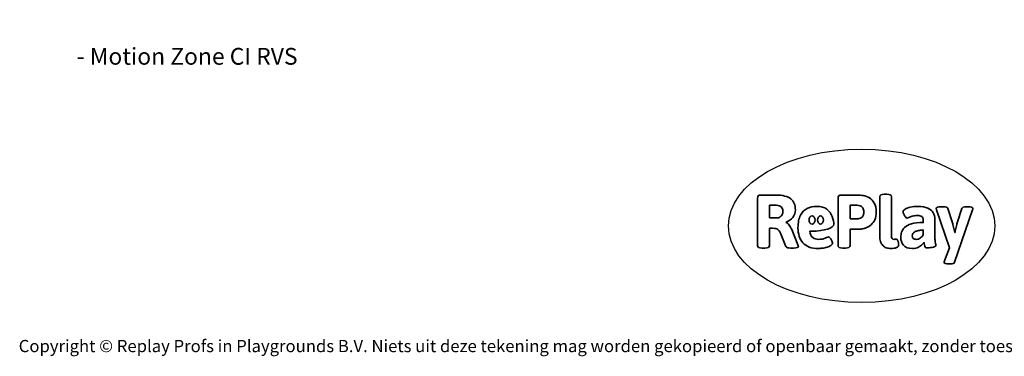
# Model space of a CAD drawing. Units: millimetres. Extents: x -4534 to 387419, y -3372 to 6908.
# Drawn here: x -4534 to 2306, y -3372 to -1030 of the extents above; entities that cross this region are included whole.
import ezdxf

# ---------------------------------------------------------------- set-up
doc = ezdxf.new("R2010")
doc.units = ezdxf.units.MM
doc.layers.add('Benaming', color=7, linetype='Continuous', lineweight=20, true_color=0x00a19a)
doc.layers.add('Logo-Copywrite', color=7, linetype='Continuous')
doc.styles.get("Standard").update_dxf_attribs({"font": 'arial.ttf'})
doc.styles.add('VR Benaming txt 140', font='arial.ttf', dxfattribs={"height": 140})

# ---------------------------------------------------------------- blocks, each defined once
blk = doc.blocks.new('onderschrift')
at = {"layer": 'Logo-Copywrite'}
blk.add_ellipse((1314.4, -2464.5), major_axis=(924.9, 0), ratio=0.576701, dxfattribs=at)
at = {"layer": 'Logo-Copywrite', "lineweight": 35}
for points, knots in [([(623.9, -2618.7), (602.2, -2618.7), (591.4, -2612.9), (591.4, -2601.3), (591.4, -2601.3), (591.4, -2271.9), (591.4, -2271.9), (591.4, -2257.5), (598.6, -2250.2), (613.1, -2250.2), (613.1, -2250.2), (719, -2250.2), (719, -2250.2), (766.1, -2250.2), (800.4, -2259.1), (822, -2276.8), (843.5, -2294.6), (854.3, -2319.7), (854.3, -2352.3), (854.3, -2373.3), (848.4, -2391.2), (836.6, -2405.9), (824.8, -2420.5), (809.5, -2431.5), (790.7, -2438.7), (790.7, -2438.7), (790.7, -2440.9), (790.7, -2440.9), (797.6, -2443.4), (804.7, -2449.5), (811.9, -2459.1), (819.1, -2468.7), (825.1, -2479.3), (829.8, -2490.9), (829.8, -2490.9), (872.5, -2597.5), (872.5, -2597.5), (874.3, -2602.3), (875.3, -2605.7), (875.3, -2607.9), (875.3, -2615.1), (864.4, -2618.7), (842.7, -2618.7), (842.7, -2618.7), (820.4, -2618.7), (820.4, -2618.7), (812.4, -2618.7), (805.6, -2617.9), (800, -2616.3), (794.4, -2614.7), (790.7, -2611.7), (788.9, -2607.3), (788.9, -2607.3), (751.1, -2514.2), (751.1, -2514.2), (745.6, -2503.4), (739.6, -2495.2), (732.9, -2489.8), (726.2, -2484.3), (713.9, -2481.6), (696.2, -2481.6), (696.2, -2481.6), (675, -2481.6), (675, -2481.6), (675, -2481.6), (675, -2601.3), (675, -2601.3), (675, -2612.9), (664.1, -2618.7), (642.4, -2618.7), (642.4, -2618.7), (623.9, -2618.7), (623.9, -2618.7)], [0, 0, 0, 0, 1, 1, 1, 2, 2, 2, 3, 3, 3, 4, 4, 4, 5, 5, 5, 6, 6, 6, 7, 7, 7, 8, 8, 8, 9, 9, 9, 10, 10, 10, 11, 11, 11, 12, 12, 12, 13, 13, 13, 14, 14, 14, 15, 15, 15, 16, 16, 16, 17, 17, 17, 18, 18, 18, 19, 19, 19, 20, 20, 20, 21, 21, 21, 22, 22, 22, 23, 23, 23, 24, 24, 24, 24]), ([(1183.3, -2618.7), (1161.6, -2618.7), (1150.7, -2612.9), (1150.7, -2601.3), (1150.7, -2601.3), (1150.7, -2271.9), (1150.7, -2271.9), (1150.7, -2257.5), (1158, -2250.2), (1172.5, -2250.2), (1172.5, -2250.2), (1286.5, -2250.2), (1286.5, -2250.2), (1298.5, -2250.2), (1311.9, -2251.6), (1326.7, -2254.3), (1341.6, -2257), (1355.8, -2262.4), (1369.4, -2270.3), (1383, -2278.3), (1394.1, -2290.2), (1402.8, -2306.2), (1411.5, -2322.1), (1415.8, -2343.1), (1415.8, -2369.2), (1415.8, -2390.2), (1412.6, -2407.8), (1406, -2421.9), (1399.5, -2436), (1391.1, -2447.5), (1380.8, -2456.4), (1370.5, -2465.2), (1359.6, -2471.9), (1348.2, -2476.5), (1336.8, -2481), (1326, -2484.1), (1315.9, -2485.7), (1305.7, -2487.3), (1297.8, -2488.2), (1292, -2488.2), (1292, -2488.2), (1234.4, -2488.2), (1234.4, -2488.2), (1234.4, -2488.2), (1234.4, -2601.3), (1234.4, -2601.3), (1234.4, -2612.9), (1223.5, -2618.7), (1201.8, -2618.7), (1201.8, -2618.7), (1183.3, -2618.7), (1183.3, -2618.7)], [0, 0, 0, 0, 1, 1, 1, 2, 2, 2, 3, 3, 3, 4, 4, 4, 5, 5, 5, 6, 6, 6, 7, 7, 7, 8, 8, 8, 9, 9, 9, 10, 10, 10, 11, 11, 11, 12, 12, 12, 13, 13, 13, 14, 14, 14, 15, 15, 15, 16, 16, 16, 17, 17, 17, 17]), ([(1520.3, -2622), (1507.7, -2622), (1496.3, -2620.3), (1486.4, -2616.8), (1476.4, -2613.4), (1468.1, -2608.1), (1461.4, -2600.8), (1454.7, -2593.6), (1449.6, -2584.4), (1446.2, -2573.4), (1442.7, -2562.3), (1441, -2549.2), (1441, -2534), (1441, -2534), (1441, -2262.1), (1441, -2262.1), (1441, -2250.5), (1451.9, -2244.7), (1473.6, -2244.7), (1473.6, -2244.7), (1488.8, -2244.7), (1488.8, -2244.7), (1510.6, -2244.7), (1521.4, -2250.5), (1521.4, -2262.1), (1521.4, -2262.1), (1521.4, -2535.1), (1521.4, -2535.1), (1521.4, -2543), (1523, -2548.9), (1526, -2552.7), (1529.1, -2556.5), (1534.1, -2558.4), (1541, -2558.4), (1543.5, -2558.4), (1546.2, -2558.1), (1549.1, -2557.3), (1552, -2556.6), (1554.2, -2556.3), (1555.7, -2556.3), (1559.3, -2556.3), (1562.4, -2559.3), (1564.9, -2565.2), (1567.4, -2571.2), (1569.3, -2577.4), (1570.6, -2583.7), (1571.9, -2590), (1572.5, -2593.9), (1572.5, -2595.4), (1572.5, -2603.7), (1569.3, -2609.8), (1563, -2613.6), (1556.6, -2617.4), (1549.4, -2619.7), (1541.3, -2620.6), (1533.1, -2621.5), (1526.1, -2622), (1520.3, -2622)], [0, 0, 0, 0, 1, 1, 1, 2, 2, 2, 3, 3, 3, 4, 4, 4, 5, 5, 5, 6, 6, 6, 7, 7, 7, 8, 8, 8, 9, 9, 9, 10, 10, 10, 11, 11, 11, 12, 12, 12, 13, 13, 13, 14, 14, 14, 15, 15, 15, 16, 16, 16, 17, 17, 17, 18, 18, 18, 19, 19, 19, 19]), ([(675, -2409.4), (675, -2409.4), (726.6, -2409.4), (726.6, -2409.4), (734.2, -2409.4), (741.2, -2407.3), (747.5, -2403.1), (753.9, -2399), (758.9, -2393.4), (762.7, -2386.3), (766.5, -2379.2), (768.4, -2371.4), (768.4, -2362.7), (768.4, -2350), (764.4, -2339.9), (756.2, -2332.5), (748.1, -2325.1), (736.9, -2321.4), (722.8, -2321.4), (722.8, -2321.4), (675, -2321.4), (675, -2321.4), (675, -2321.4), (675, -2409.4), (675, -2409.4)], [0, 0, 0, 0, 1, 1, 1, 2, 2, 2, 3, 3, 3, 4, 4, 4, 5, 5, 5, 6, 6, 6, 7, 7, 7, 8, 8, 8, 8]), ([(1234.4, -2416.4), (1234.4, -2416.4), (1282.7, -2416.4), (1282.7, -2416.4), (1287.8, -2416.4), (1293.1, -2415.8), (1298.8, -2414.5), (1304.4, -2413.3), (1309.5, -2410.9), (1314.2, -2407.5), (1318.9, -2404), (1322.7, -2399.2), (1325.6, -2393.1), (1328.5, -2386.9), (1330, -2379), (1330, -2369.2), (1330, -2356.1), (1327.4, -2346.2), (1322.4, -2339.3), (1317.3, -2332.4), (1311.2, -2327.7), (1303.9, -2325.2), (1296.7, -2322.7), (1289.6, -2321.4), (1282.7, -2321.4), (1282.7, -2321.4), (1234.4, -2321.4), (1234.4, -2321.4), (1234.4, -2321.4), (1234.4, -2416.4), (1234.4, -2416.4)], [0, 0, 0, 0, 1, 1, 1, 2, 2, 2, 3, 3, 3, 4, 4, 4, 5, 5, 5, 6, 6, 6, 7, 7, 7, 8, 8, 8, 9, 9, 9, 10, 10, 10, 10]), ([(1121.4, -2453.6), (1121.4, -2440.4), (1118.3, -2420.7), (1110.5, -2399.5), (1102.7, -2378.3), (1090.3, -2361.3), (1073.3, -2348.5), (1056.3, -2335.6), (1033.5, -2329.2), (1004.8, -2329.2), (979.1, -2329.2), (956.3, -2334.1), (936.4, -2343.9), (916.5, -2353.6), (900.9, -2369.4), (889.7, -2391.1), (878.4, -2412.8), (872.8, -2441.6), (872.8, -2477.5), (872.8, -2521.3), (884.1, -2556.4), (906.8, -2582.6), (929.4, -2608.9), (965.4, -2622), (1014.6, -2622), (1022.2, -2622), (1031.5, -2621.3), (1042.6, -2619.8), (1053.6, -2618.4), (1064.5, -2616), (1075.2, -2612.8), (1085.9, -2609.5), (1094.7, -2605.4), (1101.8, -2600.5), (1108.9, -2595.6), (1112.4, -2589.8), (1112.4, -2582.9), (1112.4, -2579.3), (1110.9, -2574.2), (1107.8, -2567.7), (1104.7, -2561.2), (1101, -2555.2), (1096.6, -2549.7), (1092.3, -2544.3), (1088.1, -2541.6), (1084.2, -2541.6), (1081.6, -2541.6), (1077.4, -2542.9), (1071.4, -2545.7), (1065.4, -2548.4), (1058, -2551.2), (1049.1, -2554.1), (1040.2, -2557), (1030, -2558.4), (1018.4, -2558.4), (1000.7, -2558.4), (986.3, -2554.4), (975.2, -2546.2), (964.2, -2538.1), (957.2, -2523), (955.9, -2501.6), (959.9, -2501.6), (962.3, -2501.6), (967.5, -2501.6), (1057.4, -2501.6), (1121.4, -2478.9), (1121.4, -2453.6)], [0, 0, 0, 0, 1, 1, 1, 2, 2, 2, 3, 3, 3, 4, 4, 4, 5, 5, 5, 6, 6, 6, 7, 7, 7, 8, 8, 8, 9, 9, 9, 10, 10, 10, 11, 11, 11, 12, 12, 12, 13, 13, 13, 14, 14, 14, 15, 15, 15, 16, 16, 16, 17, 17, 17, 18, 18, 18, 19, 19, 19, 20, 20, 20, 21, 21, 21, 22, 22, 22, 22]), ([(956.1, -2443.4), (947.9, -2432.3), (947.9, -2414.3), (956.1, -2403.2), (964.2, -2392.1), (977.5, -2392.1), (985.7, -2403.2), (993.9, -2414.3), (993.9, -2432.3), (985.7, -2443.4), (977.5, -2454.5), (964.2, -2454.5), (956.1, -2443.4)], [0, 0, 0, 0, 1, 1, 1, 2, 2, 2, 3, 3, 3, 4, 4, 4, 4]), ([(1014.5, -2403.2), (1022.6, -2392.1), (1035.9, -2392.1), (1044.1, -2403.2), (1052.3, -2414.3), (1052.3, -2432.3), (1044.1, -2443.4), (1035.9, -2454.5), (1022.6, -2454.5), (1014.5, -2443.4), (1006.3, -2432.3), (1006.3, -2414.3), (1014.5, -2403.2)], [0, 0, 0, 0, 1, 1, 1, 2, 2, 2, 3, 3, 3, 4, 4, 4, 4]), ([(1667.5, -2622), (1638.2, -2622), (1617.5, -2614.3), (1605.3, -2598.9), (1593.2, -2583.5), (1587.1, -2564.8), (1587.1, -2542.7), (1587.1, -2531.5), (1588.8, -2520), (1592.3, -2508.2), (1595.7, -2496.4), (1602.7, -2485.5), (1613.2, -2475.3), (1623.7, -2465.2), (1639.4, -2457), (1660.2, -2450.9), (1681, -2444.7), (1708.6, -2441.6), (1743, -2441.6), (1743, -2441.6), (1743, -2423.7), (1743, -2423.7), (1743, -2413.2), (1739.7, -2405.4), (1733, -2400.4), (1726.3, -2395.3), (1715.5, -2392.7), (1700.7, -2392.7), (1687.6, -2392.7), (1676.3, -2394.2), (1666.7, -2397.1), (1657.1, -2400), (1649.3, -2402.9), (1643.4, -2405.8), (1637.4, -2408.7), (1633.3, -2410.1), (1631.1, -2410.1), (1627.5, -2410.1), (1623.4, -2407.3), (1618.9, -2401.7), (1614.4, -2396.1), (1610.6, -2389.8), (1607.5, -2382.7), (1604.4, -2375.6), (1602.9, -2370.3), (1602.9, -2366.7), (1602.9, -2360.5), (1607.3, -2354.5), (1616.2, -2348.7), (1625.1, -2343), (1637.4, -2338.2), (1653.1, -2334.6), (1668.9, -2331), (1686.7, -2329.2), (1706.6, -2329.2), (1735.2, -2329.2), (1758.1, -2333.1), (1775.1, -2340.9), (1792.1, -2348.7), (1804.4, -2359.3), (1812, -2372.9), (1819.6, -2386.5), (1823.4, -2402.2), (1823.4, -2419.9), (1823.4, -2419.9), (1823.4, -2522), (1823.4, -2522), (1823.4, -2540.9), (1824, -2555.3), (1825.1, -2565.2), (1826.1, -2575.2), (1827.2, -2582.6), (1828.3, -2587.5), (1829.4, -2592.4), (1829.9, -2596.8), (1829.9, -2600.8), (1829.9, -2604.1), (1827.5, -2606.8), (1822.6, -2609), (1817.7, -2611.1), (1811.8, -2612.9), (1804.7, -2614.4), (1797.6, -2615.8), (1790.7, -2616.8), (1784, -2617.4), (1777.3, -2617.9), (1772.4, -2618.2), (1769.1, -2618.2), (1763.3, -2618.2), (1759.1, -2616.1), (1756.3, -2611.9), (1753.6, -2607.8), (1751.7, -2602.7), (1750.6, -2596.7), (1749.5, -2590.8), (1748.5, -2585.4), (1747.4, -2580.7), (1746.3, -2582.9), (1742.6, -2587.3), (1736.2, -2594), (1729.9, -2600.7), (1721, -2607.1), (1709.6, -2613), (1698.2, -2619), (1684.2, -2622), (1667.5, -2622)], [0, 0, 0, 0, 1, 1, 1, 2, 2, 2, 3, 3, 3, 4, 4, 4, 5, 5, 5, 6, 6, 6, 7, 7, 7, 8, 8, 8, 9, 9, 9, 10, 10, 10, 11, 11, 11, 12, 12, 12, 13, 13, 13, 14, 14, 14, 15, 15, 15, 16, 16, 16, 17, 17, 17, 18, 18, 18, 19, 19, 19, 20, 20, 20, 21, 21, 21, 22, 22, 22, 23, 23, 23, 24, 24, 24, 25, 25, 25, 26, 26, 26, 27, 27, 27, 28, 28, 28, 29, 29, 29, 30, 30, 30, 31, 31, 31, 32, 32, 32, 33, 33, 33, 34, 34, 34, 35, 35, 35, 35]), ([(1921.2, -2729.6), (1899.4, -2729.6), (1888.6, -2725.7), (1888.6, -2718.1), (1888.6, -2716.7), (1888.8, -2715.2), (1889.1, -2713.5), (1889.5, -2711.9), (1890, -2710.2), (1890.8, -2708.4), (1890.8, -2708.4), (1925.1, -2616.8), (1925.1, -2616.8), (1925.1, -2616.8), (1835.3, -2354.2), (1835.3, -2354.2), (1835, -2352.4), (1834.5, -2350.6), (1834, -2349), (1833.4, -2347.4), (1833.2, -2345.9), (1833.2, -2344.4), (1833.2, -2336.4), (1844.2, -2332.5), (1866.3, -2332.5), (1866.3, -2332.5), (1883.7, -2332.5), (1883.7, -2332.5), (1891.7, -2332.5), (1898.4, -2333.3), (1903.8, -2334.9), (1909.2, -2336.5), (1912.7, -2339.5), (1914.1, -2343.9), (1914.1, -2343.9), (1946.2, -2444.4), (1946.2, -2444.4), (1948, -2450.5), (1950.3, -2460.1), (1953.2, -2473.1), (1956.1, -2486.2), (1958.8, -2498.5), (1961.4, -2510.1), (1961.4, -2510.1), (1963.5, -2510.1), (1963.5, -2510.1), (1966.1, -2498.5), (1968.8, -2486.1), (1971.7, -2472.9), (1974.6, -2459.7), (1976.9, -2450.2), (1978.8, -2444.4), (1978.8, -2444.4), (2010.8, -2343.9), (2010.8, -2343.9), (2012.2, -2339.5), (2015.7, -2336.5), (2021.1, -2334.9), (2026.6, -2333.3), (2033.3, -2332.5), (2041.2, -2332.5), (2041.2, -2332.5), (2054.3, -2332.5), (2054.3, -2332.5), (2076, -2332.5), (2086.9, -2336.4), (2086.9, -2344.4), (2086.9, -2346.9), (2086.3, -2350.2), (2085.2, -2354.2), (2085.2, -2354.2), (1960.8, -2718.1), (1960.8, -2718.1), (1959.4, -2722.5), (1955.9, -2725.5), (1950.5, -2727.1), (1945.1, -2728.7), (1938.4, -2729.6), (1930.4, -2729.6), (1930.4, -2729.6), (1921.2, -2729.6), (1921.2, -2729.6)], [0, 0, 0, 0, 1, 1, 1, 2, 2, 2, 3, 3, 3, 4, 4, 4, 5, 5, 5, 6, 6, 6, 7, 7, 7, 8, 8, 8, 9, 9, 9, 10, 10, 10, 11, 11, 11, 12, 12, 12, 13, 13, 13, 14, 14, 14, 15, 15, 15, 16, 16, 16, 17, 17, 17, 18, 18, 18, 19, 19, 19, 20, 20, 20, 21, 21, 21, 22, 22, 22, 23, 23, 23, 24, 24, 24, 25, 25, 25, 26, 26, 26, 27, 27, 27, 27]), ([(1694.1, -2558.4), (1704.6, -2558.4), (1714.3, -2555.2), (1723.2, -2548.7), (1732.1, -2542.1), (1738.7, -2534), (1743, -2524.2), (1743, -2524.2), (1743, -2494.3), (1743, -2494.3), (1730, -2494.3), (1718.8, -2495.2), (1709.4, -2497), (1699.9, -2498.9), (1692.1, -2501.4), (1685.7, -2504.7), (1679.4, -2507.9), (1674.7, -2512.1), (1671.6, -2517.1), (1668.5, -2522.2), (1667, -2528), (1667, -2534.5), (1667, -2541.4), (1669.2, -2547.1), (1673.8, -2551.6), (1678.3, -2556.2), (1685.1, -2558.4), (1694.1, -2558.4)], [0, 0, 0, 0, 1, 1, 1, 2, 2, 2, 3, 3, 3, 4, 4, 4, 5, 5, 5, 6, 6, 6, 7, 7, 7, 8, 8, 8, 9, 9, 9, 9])]:
    blk.add_open_spline(points, degree=3, knots=knots, dxfattribs=at)
at = {"layer": 'Logo-Copywrite', "insert": (-4540.5, -3258), "char_height": 85, "attachment_point": 1}
blk.add_mtext_dynamic_manual_height_columns('{\\fAsap|b0|i0|c0|p2;Copyright © Replay Profs in Playgrounds B.V. Niets uit deze tekening mag worden gekopieerd of openbaar gemaakt, zonder toestemming van Replay Profs in Playgrounds B.V.}', width=10615.551, gutter_width=10, heights=[0], dxfattribs=at)

msp = doc.modelspace()

# ---------------------------------------------------------------- block references
msp.add_blockref('onderschrift', (0, 0))

# ---------------------------------------------------------------- texts
at = {"layer": 'Benaming', "insert": (-4137.5, -1032.5), "char_height": 140, "attachment_point": 1, "style": 'VR Benaming txt 140'}
msp.add_mtext_dynamic_manual_height_columns('\\pi2787.86712;{\\fOpen Sans|b0|i0|c0|p34;\\H0.83333x;VPL-15-2324-RVS - Motion Zone CI RVS}', width=8472.759, gutter_width=12.5, heights=[0], dxfattribs=at)

doc.saveas('drawing.dxf')
